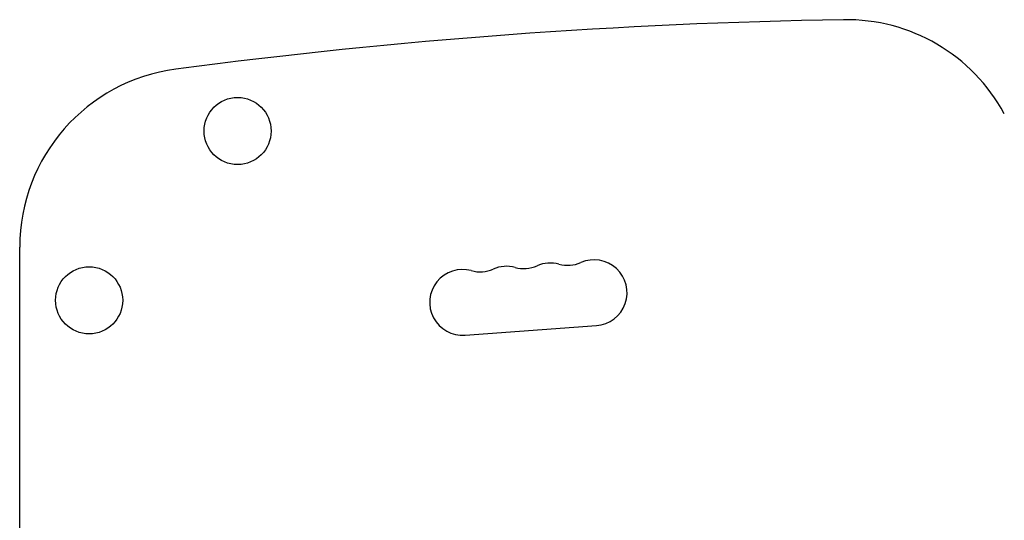
# Model space of a CAD drawing. Units: millimetres. Extents: x -2697 to 2710, y -2677 to 2354.
# Drawn here: x 485 to 896, y 638 to 848 of the extents above; entities that cross this region are included whole.
import ezdxf

# ---------------------------------------------------------------- set-up
doc = ezdxf.new("R2010")
doc.units = ezdxf.units.MM
doc.header["$LTSCALE"] = 20
doc.layers.add('2d', color=230, linetype='Continuous')

msp = doc.modelspace()

# ---------------------------------------------------------------- linework, layer by layer
at = {"layer": '2d'}
for p, q in [((485, 585.46), (485, 752.5)), ((670.89, 715.74), (725.74, 719.81))]:
    msp.add_line(p, q, dxfattribs=at)
for centre in [(575.94, 801.03), (513.98, 730.34)]:
    msp.add_circle(centre, 14, dxfattribs=at)
for centre, radius, start, end in [((868.53, -1580.14), 2427.96, 90.93825, 97.53454), ((830, 772.5), 75, 28.4787, 90.9382), ((560, 752.5), 75, 97.5345, 180), ((688.16, 730.81), 13.75, 74.7652, 113.7076), ((695.38, 757.34), 13.75, 254.7652, 293.7076), ((706.44, 732.16), 13.75, 74.7652, 113.7076), ((713.67, 758.7), 13.75, 254.7652, 293.7076), ((724.72, 733.52), 13.75, 274.2364, 113.7076), ((669.87, 729.46), 13.75, 74.7652, 274.2364), ((677.1, 755.99), 13.75, 254.7652, 293.7076)]:
    msp.add_arc(centre, radius, start, end, dxfattribs=at)

doc.saveas('drawing.dxf')
